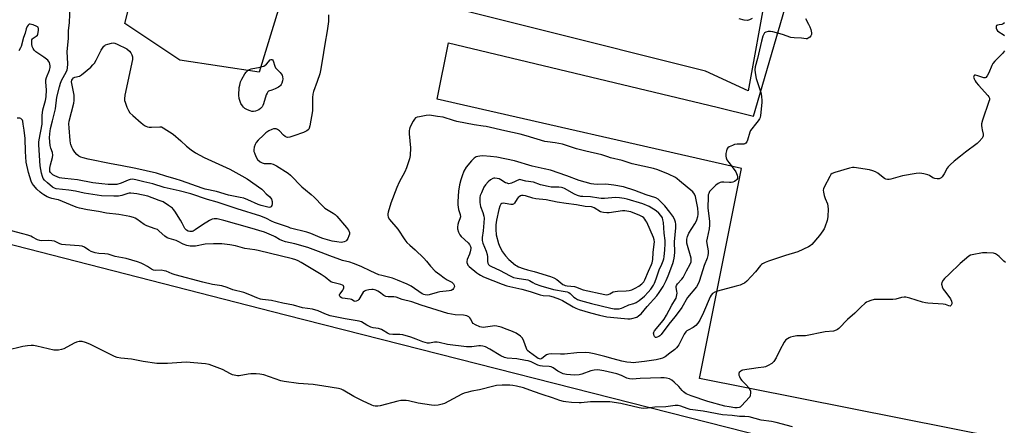
# Model space of a CAD drawing. Units: inches. Extents: x 1267764 to 1273764, y 521452 to 525453.
# Drawn here: x 1270746 to 1271233, y 523466 to 523667 of the extents above; entities that cross this region are included whole.
import ezdxf

# ---------------------------------------------------------------- set-up
doc = ezdxf.new("R2010")
doc.units = ezdxf.units.IN
doc.header["$MEASUREMENT"] = 0
for name, color, linetype in [('NTRL-Open Land', 7, 'Continuous'), ('TRANS-Parking Lot', 4, 'Continuous'), ('Undefined', 1, 'Continuous')]:
    doc.layers.add(name, color=color, linetype=linetype)

msp = doc.modelspace()

# ---------------------------------------------------------------- linework, layer by layer
at = {"layer": 'NTRL-Open Land'}
msp.add_polyline3d([(1270719.56, 523561.53, 0), (1270877.74, 523520.95, 0), (1271115.15, 523460.66, 0), (1271360.04, 523399.25, 0), (1271354.31, 523381.06, 0), (1271375.92, 523375.76, 0), (1271377.88, 523370.27, 0), (1271390.84, 523331.36, 0), (1271381.89, 523247.73, 0), (1271351.55, 523251.49, 0), (1271346.53, 523206.59, 0), (1271376.08, 523201.62, 0), (1271338.78, 522949.06, 0)], dxfattribs=at)
at = {"layer": 'TRANS-Parking Lot'}
msp.add_lwpolyline([(1270959.91, 523967.73), (1270991.97, 523958.45), (1270984.15, 523932.96), (1271008.56, 523926.04), (1270969.5, 523779.17), (1271067.94, 523752.99), (1271106.75, 523898.95), (1271114.32, 523897.19), (1271119.78, 523897.51), (1271121.91, 523901.89), (1271124.28, 523923.4), (1271168.45, 523912.81), (1271132.99, 523776.55), (1271106.67, 523631.76), (1271085.55, 523641.62), (1270915.7, 523684.36), (1270881.03, 523694.44), (1270864.64, 523641.03), (1270825.38, 523647.01), (1270798.15, 523665.23), (1270809.51, 523709.55), (1270773.68, 523722.05), (1270841.01, 523993.28)], close=True, dxfattribs=at)
msp.add_polyline3d([(1271257.87, 523451.61, 0), (1271231.3, 523459.93, 0), (1271082.56, 523489.48, 0), (1271103.46, 523593.35, 0), (1270952.75, 523627.77, 0), (1270958.3, 523655.61, 0), (1271091.41, 523623.8, 0), (1271109.28, 523619.38, 0), (1271172.37, 523835.44, 0), (1271235.01, 523817.91, 0)], dxfattribs=at)
at = {"layer": 'Undefined'}
for points, elevation in [([(1270898.95, 523669.52), (1270898.91, 523666.12), (1270898.34, 523661.45), (1270897.11, 523655), (1270895.86, 523646.68), (1270895.02, 523641.88), (1270894.62, 523640.22), (1270893.43, 523636.38), (1270891.62, 523631.44), (1270891.29, 523630.18), (1270891.14, 523628.52), (1270891.15, 523623.31), (1270891.07, 523621.86), (1270889.72, 523614.56), (1270889.45, 523613.43), (1270889.24, 523612.92), (1270888.93, 523612.5), (1270888.32, 523612.01), (1270886.6, 523611.16), (1270881.76, 523609.55), (1270879.82, 523608.99), (1270878.74, 523608.8), (1270878.24, 523608.85), (1270877.56, 523609.21), (1270876.73, 523609.96), (1270874.66, 523612.08), (1270873.75, 523612.76), (1270873.05, 523612.99), (1270872.32, 523613.05), (1270871.79, 523612.99), (1270870.98, 523612.75), (1270869.4, 523612.03), (1270868.04, 523611.09), (1270866.79, 523609.98), (1270864.2, 523607.36), (1270863.27, 523606.23), (1270862.68, 523605.26), (1270862.22, 523603.99), (1270862, 523602.68), (1270862.1, 523601.88), (1270862.3, 523601.08), (1270862.99, 523599.28), (1270863.9, 523597.92), (1270865.17, 523596.72), (1270866.12, 523596.16), (1270867.11, 523595.9), (1270868.18, 523595.8), (1270870.48, 523595.85), (1270871.56, 523595.61), (1270873.3, 523594.67), (1270878.99, 523591.16), (1270880.21, 523590.08), (1270885.79, 523584.26), (1270887.53, 523582.8), (1270890.46, 523580.51), (1270891.86, 523579.26), (1270896.13, 523574.71), (1270897.24, 523573.86), (1270901.36, 523571.32), (1270902.25, 523570.59), (1270903.07, 523569.76), (1270907.97, 523564.28), (1270908.88, 523562.89), (1270909.37, 523561.68), (1270909.36, 523560.91), (1270909.1, 523560.1), (1270908.51, 523558.77), (1270907.91, 523557.82), (1270907.52, 523557.48), (1270906.81, 523557.14), (1270906.04, 523556.93), (1270905.19, 523556.87), (1270903.13, 523557.04), (1270900.8, 523557.37), (1270896.15, 523558.73), (1270894.88, 523559.2), (1270891.33, 523560.82), (1270890.26, 523561.24), (1270888.28, 523561.84), (1270880.19, 523563.96), (1270879.11, 523564.31), (1270876.26, 523565.44), (1270872.19, 523566.77), (1270870.83, 523567.34), (1270868.31, 523568.62), (1270865.55, 523569.76), (1270853.86, 523573.38), (1270843.84, 523576.83), (1270839.16, 523578.06), (1270830.89, 523580.8), (1270825.1, 523582.38), (1270817.62, 523584.03), (1270811.99, 523585.79), (1270807.61, 523586.79), (1270803.55, 523587.84), (1270802, 523588.06), (1270800.9, 523587.94), (1270799.84, 523587.58), (1270796.42, 523586.18), (1270794.25, 523585.57), (1270792.74, 523585.41), (1270789.88, 523585.43), (1270786.81, 523585.74), (1270782.39, 523586.39), (1270774.82, 523587.76), (1270768.41, 523588.4), (1270766.95, 523588.61), (1270765.8, 523588.86), (1270764.76, 523589.22), (1270763.49, 523589.77), (1270762.52, 523590.34), (1270761.86, 523590.86), (1270761.33, 523591.47), (1270761.13, 523591.91), (1270761, 523592.65), (1270761.05, 523593.51), (1270761.37, 523595.27), (1270762.38, 523598.86), (1270762.51, 523599.99), (1270762.36, 523601.4), (1270761.52, 523603.53), (1270761.22, 523604.87), (1270760.97, 523608.57), (1270761.06, 523610.64), (1270761.46, 523613.25), (1270762.43, 523617.04), (1270763.8, 523623.01), (1270764.6, 523628.69), (1270765.82, 523633.87), (1270766.37, 523635.56), (1270767.02, 523637.2), (1270767.67, 523638.47), (1270769.39, 523641.36), (1270769.71, 523642.19), (1270769.87, 523642.98), (1270769.93, 523645.26), (1270769.67, 523651.37), (1270770.33, 523657.67), (1270770.36, 523661.45), (1270770.77, 523665.68), (1270771.08, 523673.62)], 410), ([(1271134.99, 523667.7), (1271136.62, 523664.83), (1271137.27, 523663.5), (1271137.68, 523662.13), (1271138.02, 523660.47), (1271138.03, 523659.68), (1271137.73, 523658.97), (1271137.16, 523658.36), (1271136.47, 523657.86), (1271135.96, 523657.64), (1271135.33, 523657.57), (1271133.11, 523657.82), (1271129.52, 523658.02), (1271127.89, 523658.26), (1271123.67, 523659.66), (1271118.86, 523660.99), (1271117.72, 523661.21), (1271116.56, 523661.18), (1271115.44, 523660.89), (1271114.79, 523660.5), (1271114.38, 523659.94), (1271113.99, 523658.91), (1271113.34, 523656.39), (1271111.36, 523647.76), (1271110.22, 523643.65), (1271110.02, 523642.25), (1271110.11, 523640.79), (1271110.65, 523637.87), (1271111.07, 523636.46), (1271112.8, 523631.49), (1271113.05, 523630.39), (1271113.23, 523628.95), (1271113.38, 523627.23), (1271113.38, 523626.08), (1271112.81, 523619.66), (1271112.6, 523618.68), (1271112.27, 523617.94), (1271111.63, 523616.98), (1271110.38, 523615.34), (1271108.49, 523613.1), (1271107.85, 523612.15), (1271107.52, 523611.35), (1271106.32, 523607.45), (1271105.99, 523606.67), (1271105.55, 523606.02), (1271104.99, 523605.63), (1271104.54, 523605.5), (1271101.28, 523605.47), (1271099.92, 523605.25), (1271098.86, 523604.83), (1271097.34, 523604.07), (1271096.66, 523603.61), (1271096.17, 523603.02), (1271095.91, 523602.22), (1271095.69, 523600.76), (1271095.62, 523599.59), (1271095.75, 523598.76), (1271096.21, 523597.76), (1271097.09, 523596.32), (1271099.84, 523592.98), (1271100.65, 523591.79), (1271101, 523591), (1271101.22, 523590.14), (1271101.36, 523589.28), (1271101.34, 523588.46), (1271101.16, 523587.99), (1271100.63, 523587.41), (1271099.95, 523586.94), (1271099.15, 523586.63), (1271098.28, 523586.46), (1271097.4, 523586.4), (1271094.67, 523586.59), (1271093.55, 523586.57), (1271092.77, 523586.41), (1271091.79, 523586), (1271090.66, 523585.14), (1271088.34, 523582.89), (1271087.61, 523582), (1271087.16, 523581.12), (1271086.96, 523580.36), (1271086.87, 523579.48), (1271086.78, 523573.78), (1271087.48, 523567.29), (1271087.57, 523565.31), (1271087.33, 523563.59), (1271086.33, 523558.96), (1271086.14, 523557.51), (1271086.23, 523556.37), (1271086.89, 523552.67), (1271086.92, 523551.54), (1271086.71, 523550.43), (1271086.33, 523549.05), (1271084.84, 523545.48), (1271083.51, 523540.63), (1271082.51, 523537.56), (1271081.94, 523536.26), (1271081.1, 523534.82), (1271076.73, 523529.57), (1271073.79, 523524.71), (1271072.5, 523522.81), (1271070.4, 523519.98), (1271067.36, 523516.33), (1271063.58, 523511.26), (1271062.97, 523510.65), (1271062.51, 523510.31), (1271061.59, 523509.9), (1271061.15, 523509.82), (1271060.76, 523509.86), (1271060.33, 523510.24), (1271060.12, 523510.69), (1271059.93, 523511.46), (1271059.9, 523511.98), (1271060.02, 523512.46), (1271060.4, 523513.08), (1271063.87, 523517.17), (1271065.13, 523518.92), (1271066.29, 523520.83), (1271068.93, 523525.82), (1271070.75, 523528.71), (1271070.99, 523529.21), (1271071.25, 523530.05), (1271071.5, 523531.79), (1271071.45, 523532.65), (1271071.04, 523534.59), (1271071.06, 523535.09), (1271071.17, 523535.53), (1271071.69, 523536.39), (1271073.91, 523538.6), (1271074.58, 523539.46), (1271075.09, 523540.39), (1271076.1, 523542.77), (1271077.97, 523546.14), (1271078.42, 523547.2), (1271078.56, 523548.16), (1271078.46, 523549), (1271076.42, 523556.51), (1271076.28, 523557.35), (1271076.31, 523558.44), (1271076.64, 523559.79), (1271077.31, 523561.35), (1271080.29, 523565.95), (1271080.99, 523567.2), (1271081.28, 523567.99), (1271081.71, 523569.62), (1271081.93, 523570.71), (1271081.99, 523571.55), (1271081.7, 523573.85), (1271080.58, 523579.54), (1271080.12, 523580.79), (1271079.34, 523581.82), (1271072.79, 523587.37), (1271071.63, 523588.29), (1271070.65, 523588.91), (1271067.31, 523590.6), (1271062.06, 523592.72), (1271059.84, 523593.48), (1271049.32, 523595.71), (1271044.39, 523597.44), (1271038.56, 523598.75), (1271037.2, 523599.13), (1271034.29, 523600.17), (1271026.27, 523602.05), (1271021.8, 523603.18), (1271014.72, 523605.39), (1271011.2, 523606.13), (1271007.42, 523606.54), (1271006.06, 523606.78), (1270996.81, 523609.55), (1270993.82, 523610.33), (1270986.23, 523612), (1270976.94, 523614.18), (1270975.53, 523614.43), (1270971.13, 523614.99), (1270962.58, 523616.69), (1270960.89, 523617.14), (1270955.79, 523618.8), (1270952.87, 523619.11), (1270949.93, 523619.67), (1270948.75, 523619.75), (1270947.28, 523619.57), (1270944.03, 523618.98), (1270942.87, 523618.73), (1270942.09, 523618.43), (1270941.48, 523617.9), (1270940.88, 523616.91), (1270939.31, 523613.66), (1270939.01, 523612.83), (1270938.9, 523612.27), (1270938.93, 523610.57), (1270939.53, 523603.61), (1270939.41, 523599.85), (1270939.13, 523598.14), (1270937.55, 523593.7), (1270936.78, 523591.79), (1270933.93, 523586.72), (1270932.73, 523584.08), (1270929.92, 523576.3), (1270928.54, 523571.75), (1270928.36, 523570.9), (1270928.34, 523570.34), (1270928.58, 523569.36), (1270929.2, 523568.18), (1270933.29, 523563.34), (1270936.7, 523558.13), (1270937.78, 523556.81), (1270939.17, 523555.47), (1270941.95, 523553.1), (1270946.09, 523549.12), (1270947.44, 523547.63), (1270949.53, 523545.01), (1270951.82, 523542.67), (1270954.01, 523540.91), (1270956.3, 523539.29), (1270957.72, 523538.38), (1270960.03, 523537.1), (1270960.85, 523536.37), (1270961.26, 523535.75), (1270961.31, 523535.05), (1270960.92, 523534.09), (1270960.45, 523533.47), (1270959.78, 523533.09), (1270958.69, 523532.87), (1270954.17, 523532.43), (1270952.75, 523532.09), (1270948.8, 523530.88), (1270947.79, 523530.74), (1270946.88, 523530.83), (1270946.09, 523531.08), (1270945.29, 523531.47), (1270939.89, 523535.17), (1270937.85, 523536.24), (1270933.07, 523538.19), (1270930.61, 523539.07), (1270925.31, 523540.39), (1270923.94, 523540.84), (1270919.94, 523542.54), (1270915.1, 523544.91), (1270911.37, 523546.36), (1270909.47, 523547), (1270905.88, 523547.92), (1270904.56, 523548.33), (1270899.67, 523550.27), (1270895.36, 523551.8), (1270888.7, 523554.32), (1270882.28, 523556.13), (1270877.77, 523557.17), (1270875.87, 523557.71), (1270874.72, 523558.27), (1270872.66, 523559.58), (1270871.9, 523559.99), (1270867.3, 523561.85), (1270860.06, 523564.04), (1270847.15, 523567.72), (1270845.2, 523568.21), (1270843.82, 523568.43), (1270842.47, 523568.49), (1270841.44, 523568.31), (1270840.14, 523567.69), (1270836.63, 523565.55), (1270833.03, 523563.03), (1270832.05, 523562.45), (1270831.53, 523562.27), (1270830.97, 523562.2), (1270830.42, 523562.24), (1270829.6, 523562.45), (1270828.65, 523562.94), (1270827.96, 523563.66), (1270826.6, 523566.34), (1270825.72, 523567.86), (1270822.86, 523572.35), (1270822.35, 523573.07), (1270821.76, 523573.71), (1270819.85, 523575.1), (1270817.09, 523576.84), (1270815.23, 523577.62), (1270809.57, 523579.67), (1270804.18, 523580.92), (1270802.72, 523581.11), (1270801.23, 523581.2), (1270800.35, 523581.16), (1270799.64, 523581.03), (1270796.68, 523580.03), (1270795.13, 523579.72), (1270792.76, 523579.65), (1270786.56, 523579.88), (1270778.13, 523581.25), (1270773.73, 523582.13), (1270770.49, 523582.67), (1270764.24, 523583.36), (1270763.31, 523583.6), (1270762.44, 523584.09), (1270759.9, 523586.26), (1270758.46, 523587.61), (1270757.81, 523588.45), (1270757.37, 523589.4), (1270756.96, 523591.13), (1270756.35, 523594.67), (1270755.66, 523605.09), (1270755.68, 523606.44), (1270755.79, 523607.51), (1270757.2, 523615.37), (1270757.28, 523616.61), (1270757.25, 523619.83), (1270757.37, 523621), (1270757.65, 523622.42), (1270758.91, 523627.06), (1270759.25, 523628.92), (1270759.48, 523632.35), (1270759.12, 523636.16), (1270759.14, 523637.31), (1270759.47, 523638.42), (1270760.98, 523642), (1270761.27, 523643.34), (1270761.27, 523644.16), (1270761.1, 523644.99), (1270760.82, 523645.8), (1270760.43, 523646.53), (1270760.08, 523646.94), (1270758.12, 523648.5), (1270754.12, 523651.15), (1270753.36, 523651.92), (1270752.77, 523652.8), (1270752.38, 523653.8), (1270752.15, 523654.85), (1270752.08, 523656.02), (1270752.22, 523657.13), (1270752.42, 523657.57), (1270752.74, 523657.92), (1270754.34, 523658.85), (1270754.91, 523659.38), (1270755.14, 523659.85), (1270755.32, 523660.65), (1270755.43, 523661.78), (1270755.42, 523662.59), (1270755.22, 523663.29), (1270754.67, 523663.75), (1270752.85, 523664.48), (1270752.05, 523664.73), (1270751.28, 523664.86), (1270750.83, 523664.79), (1270750.28, 523664.33), (1270749.84, 523663.63), (1270749.35, 523662.58), (1270748.87, 523660.41), (1270748.07, 523658.16), (1270746.85, 523653.83), (1270746.53, 523653.11), (1270745.65, 523651.56)], 408), ([(1271108.7, 523667.6), (1271107.43, 523666.92), (1271106.91, 523666.73), (1271106.37, 523666.65), (1271104.7, 523666.86), (1271102.23, 523667.5)], 410), ([(1271233.53, 523665.46), (1271232.89, 523664.95), (1271232.17, 523664.68), (1271230.89, 523664.57), (1271230.14, 523664.41), (1271229.56, 523664.09), (1271229.37, 523663.75), (1271229.38, 523663.3), (1271229.51, 523662.8), (1271229.83, 523662.04), (1271230.14, 523661.58), (1271230.79, 523661.01), (1271232.83, 523659.74), (1271233.54, 523659.22)], 406), ([(1271233.61, 523651.69), (1271232.62, 523650.29), (1271231.63, 523649.24), (1271228.7, 523646.45), (1271227.77, 523645.37), (1271227.24, 523644.32), (1271225.78, 523640.74), (1271224.96, 523639.27), (1271224.34, 523638.46), (1271223.97, 523638.23), (1271223.27, 523638.23), (1271220.3, 523639.31), (1271219.28, 523639.57), (1271218.66, 523639.51), (1271218.51, 523639.38), (1271218.32, 523639), (1271218.3, 523638.55), (1271218.51, 523637.83), (1271218.97, 523636.84), (1271219.52, 523635.97), (1271220.68, 523634.6), (1271225.35, 523629.6), (1271225.83, 523628.95), (1271226.09, 523628.22), (1271226.06, 523627.4), (1271225.84, 523626.56), (1271222.71, 523617.26), (1271222.24, 523615.56), (1271222.18, 523614.72), (1271222.28, 523613.59), (1271222.49, 523612.47), (1271223.06, 523610.42), (1271223.07, 523609.61), (1271222.9, 523609.14), (1271222.48, 523608.45), (1271221.07, 523606.72), (1271219.97, 523605.76), (1271214.28, 523601.46), (1271211.86, 523599.46), (1271208.64, 523596.98), (1271206.68, 523595.28), (1271205.67, 523594.28), (1271205.15, 523593.61), (1271203.64, 523590.73), (1271202.72, 523589.29), (1271202.16, 523588.75), (1271201.29, 523588.36), (1271200.19, 523588.26), (1271199.09, 523588.4), (1271198.13, 523588.8), (1271196.44, 523589.99), (1271195.69, 523590.34), (1271193.68, 523590.81), (1271191.63, 523591.05), (1271189.86, 523590.87), (1271183.05, 523589.71), (1271177.28, 523588.17), (1271176.42, 523588.01), (1271175.63, 523588.02), (1271174.89, 523588.17), (1271174.18, 523588.47), (1271173.49, 523588.93), (1271170.85, 523591.04), (1271169.68, 523591.73), (1271168.45, 523592.29), (1271166.74, 523592.7), (1271159.16, 523593.97), (1271158.3, 523593.95), (1271156.89, 523593.63), (1271149.58, 523591.46), (1271148.28, 523590.92), (1271147.68, 523590.36), (1271147.06, 523589.38), (1271144.29, 523584.1), (1271143.96, 523583.3), (1271143.84, 523582.75), (1271143.92, 523581.66), (1271144.36, 523580), (1271144.82, 523578.63), (1271145.92, 523575.87), (1271146.2, 523574.74), (1271146.25, 523573.32), (1271146.14, 523569.58), (1271146.04, 523568.44), (1271145.86, 523567.6), (1271144.67, 523564.32), (1271144.31, 523563.53), (1271143.72, 523562.54), (1271142.02, 523560.19), (1271138.15, 523555.86), (1271137.34, 523555.11), (1271136.6, 523554.66), (1271131.22, 523552.23), (1271125.25, 523550.43), (1271116.71, 523547.54), (1271115.11, 523546.89), (1271113.84, 523546.25), (1271113.37, 523545.93), (1271112.74, 523545.33), (1271110.29, 523542.31), (1271105.96, 523537.73), (1271104.88, 523536.73), (1271104.12, 523536.29), (1271102.75, 523535.76), (1271100.76, 523535.12), (1271091.53, 523532.69), (1271090.14, 523532.15), (1271089.12, 523531.56), (1271088.39, 523530.81), (1271087.82, 523529.89), (1271084.59, 523522.18), (1271082.74, 523518.3), (1271081.77, 523516.86), (1271080.82, 523515.74), (1271080.18, 523515.15), (1271079.45, 523514.72), (1271076.94, 523513.48), (1271076.29, 523513.03), (1271075.83, 523512.58), (1271075.09, 523511.44), (1271072.39, 523506.14), (1271071.92, 523505.42), (1271071.23, 523504.61), (1271070.4, 523503.89), (1271067.88, 523502.09), (1271065.62, 523500.26), (1271064.97, 523499.85), (1271064.25, 523499.52), (1271063.11, 523499.2), (1271061.08, 523498.78), (1271055.32, 523497.88), (1271051.1, 523497.36), (1271049.76, 523497.3), (1271048.61, 523497.35), (1271046.62, 523497.61), (1271044.14, 523498.12), (1271039.83, 523499.24), (1271035.83, 523500.39), (1271030.5, 523501.73), (1271027.96, 523502.21), (1271025.95, 523502.37), (1271021.95, 523502.2), (1271015.75, 523501.53), (1271013.86, 523501.52), (1271009.38, 523501.69), (1271008.03, 523501.61), (1271007.34, 523501.41), (1271006.92, 523501.18), (1271004.65, 523499.39), (1271003.99, 523499.13), (1271003.39, 523499.16), (1271002.81, 523499.39), (1271002.11, 523499.82), (1270998.47, 523502.47), (1270997.66, 523503.17), (1270997.34, 523503.59), (1270996.97, 523504.32), (1270995.72, 523508.01), (1270995.01, 523509.39), (1270994.69, 523509.8), (1270994.05, 523510.38), (1270991.86, 523511.85), (1270990.05, 523512.76), (1270987.47, 523513.8), (1270984.39, 523514.84), (1270982.22, 523515.36), (1270981.11, 523515.49), (1270980.22, 523515.46), (1270975.56, 523514.81), (1270974.71, 523514.88), (1270973.89, 523515.13), (1270971.75, 523516.06), (1270970.54, 523516.78), (1270970.05, 523517.4), (1270969.36, 523518.89), (1270968.94, 523519.57), (1270968.37, 523520.09), (1270967.38, 523520.51), (1270965.73, 523520.86), (1270961.63, 523521.05), (1270958, 523521.58), (1270944.78, 523525.75), (1270940.24, 523527.39), (1270935.42, 523528.63), (1270932.46, 523529.67), (1270931.37, 523529.85), (1270928.44, 523529.88), (1270927.33, 523530.05), (1270926.35, 523530.58), (1270924.29, 523532.17), (1270923.37, 523532.77), (1270922.43, 523533.21), (1270921.17, 523533.55), (1270920.36, 523533.61), (1270918.9, 523533.41), (1270917.48, 523533.06), (1270916.73, 523532.7), (1270916.16, 523532.14), (1270915.68, 523531.45), (1270914.05, 523528.56), (1270913.43, 523528.02), (1270912.71, 523527.69), (1270912.23, 523527.67), (1270911.76, 523527.8), (1270910.41, 523528.51), (1270909.65, 523528.77), (1270905.98, 523529.24), (1270905.45, 523529.42), (1270904.84, 523529.83), (1270904.55, 523530.18), (1270904.4, 523530.56), (1270904.48, 523531), (1270904.72, 523531.47), (1270906.09, 523533.19), (1270906.46, 523533.87), (1270906.56, 523534.37), (1270906.56, 523534.86), (1270906.41, 523535.27), (1270906.26, 523535.44), (1270905.85, 523535.7), (1270905.1, 523536), (1270901.21, 523536.95), (1270900.19, 523537.37), (1270897.28, 523539.65), (1270895.39, 523540.97), (1270885.45, 523546.96), (1270883.98, 523547.73), (1270882.75, 523548.24), (1270881.13, 523548.7), (1270864.21, 523552.87), (1270862.49, 523553.2), (1270857.59, 523553.81), (1270852.99, 523555.17), (1270850.13, 523555.71), (1270846.18, 523556.1), (1270842.01, 523556.2), (1270837.89, 523555.99), (1270833.09, 523555.06), (1270830.56, 523555.06), (1270828.89, 523555.24), (1270827.06, 523555.92), (1270824.55, 523557.31), (1270823.63, 523557.75), (1270820.18, 523558.7), (1270819.15, 523559.13), (1270817.97, 523559.95), (1270815.24, 523562.48), (1270814.34, 523563.15), (1270813.26, 523563.63), (1270809.02, 523565.02), (1270807.79, 523565.77), (1270804.09, 523568.41), (1270803.38, 523568.81), (1270802.41, 523569.21), (1270800.67, 523569.64), (1270795.21, 523570.66), (1270789.1, 523571.37), (1270785.09, 523572.21), (1270779.77, 523573.02), (1270775.78, 523573.84), (1270774.66, 523574.15), (1270773.31, 523574.64), (1270765.31, 523577.88), (1270764.39, 523578.15), (1270762.12, 523578.57), (1270761.09, 523578.85), (1270759.82, 523579.42), (1270758.1, 523580.37), (1270757.18, 523580.99), (1270756.34, 523581.69), (1270754.7, 523583.26), (1270753.12, 523584.94), (1270752.36, 523586.03), (1270751.91, 523587.06), (1270750.53, 523591.49), (1270749.43, 523596.52), (1270749.08, 523601.77), (1270748.88, 523608.31), (1270748.34, 523612.37), (1270747.82, 523615.29), (1270747.66, 523616.9), (1270747.51, 523617.37), (1270747.23, 523617.73), (1270746.65, 523618.14), (1270746.17, 523618.29), (1270744.82, 523618.32)], 406), ([(1271234.12, 523546.9), (1271233.24, 523547.6), (1271230.97, 523549.84), (1271230.1, 523550.59), (1271229.14, 523551.17), (1271228.06, 523551.49), (1271224.82, 523551.68), (1271222.75, 523551.61), (1271217.51, 523550.76), (1271216.69, 523550.49), (1271215.96, 523550.05), (1271211.67, 523546.39), (1271206.22, 523541.1), (1271203.87, 523538.97), (1271203.14, 523538.1), (1271202.62, 523537.06), (1271202.44, 523536.23), (1271202.49, 523535.68), (1271202.72, 523534.84), (1271203.19, 523533.76), (1271203.84, 523532.81), (1271206.09, 523530.15), (1271206.86, 523528.86), (1271207.34, 523527.79), (1271207.52, 523526.98), (1271207.45, 523526.46), (1271207.16, 523525.78), (1271206.69, 523525.36), (1271206.07, 523525.41), (1271204.32, 523526.08), (1271203.17, 523526.29), (1271195.55, 523526.76), (1271194.38, 523526.89), (1271192.99, 523527.26), (1271186.66, 523529.31), (1271184.69, 523529.74), (1271183.88, 523529.74), (1271182.51, 523529.56), (1271179.72, 523528.83), (1271178.31, 523528.6), (1271173.54, 523528.51), (1271170.09, 523528.63), (1271168.98, 523528.52), (1271167.35, 523528.11), (1271166.03, 523527.67), (1271165.29, 523527.28), (1271164.62, 523526.78), (1271162.51, 523524.86), (1271159.5, 523521.77), (1271155.91, 523518.67), (1271151.62, 523514.31), (1271150.95, 523513.77), (1271150.27, 523513.38), (1271148.99, 523512.96), (1271144.87, 523512.55), (1271135.11, 523510.69), (1271130.84, 523510.53), (1271129.1, 523510.33), (1271127.69, 523510.01), (1271126.94, 523509.67), (1271125.38, 523508.57), (1271124.8, 523508), (1271124.47, 523507.55), (1271122.32, 523503.45), (1271120.54, 523499.65), (1271119.39, 523497.93), (1271119, 523497.5), (1271118.33, 523496.97), (1271116.62, 523495.92), (1271115.32, 523495.33), (1271114.49, 523495.14), (1271111.59, 523494.76), (1271103.96, 523493.55), (1271103.49, 523493.4), (1271103.01, 523493.13), (1271102.26, 523492.4), (1271102.05, 523491.96), (1271102.08, 523491.22), (1271102.33, 523490.43), (1271102.82, 523489.38), (1271103.48, 523488.47), (1271105.54, 523486.52), (1271107, 523484.82), (1271107.72, 523483.68), (1271107.86, 523483.17), (1271107.89, 523482.64), (1271107.66, 523481), (1271107.49, 523480.49), (1271107.24, 523480.06), (1271105.58, 523478.36), (1271103.3, 523475.83), (1271102.66, 523475.34), (1271102.22, 523475.16), (1271101.27, 523474.99), (1271100.12, 523475.03), (1271097.23, 523475.41), (1271095.19, 523475.83), (1271086.72, 523478.15), (1271078.52, 523480.92), (1271076.08, 523481.99), (1271074.61, 523482.93), (1271073.99, 523483.52), (1271073.14, 523484.62), (1271072.36, 523485.46), (1271070.06, 523487.68), (1271068.97, 523488.62), (1271067.69, 523489.29), (1271066.29, 523489.71), (1271065.15, 523489.81), (1271063.42, 523489.81), (1271053.27, 523489.48), (1271049.24, 523489.25), (1271047.89, 523489.29), (1271046.66, 523489.62), (1271043.96, 523490.94), (1271041.65, 523491.77), (1271035.26, 523493.28), (1271033.3, 523493.62), (1271031.91, 523493.77), (1271030.48, 523493.68), (1271028.78, 523493.34), (1271024.39, 523491.58), (1271023.11, 523491.25), (1271020.79, 523491.19), (1271016.8, 523491.41), (1271015.1, 523491.84), (1271013.75, 523492.4), (1271012.51, 523493.14), (1271010.23, 523494.79), (1271009.23, 523495.26), (1271008.16, 523495.41), (1271004.87, 523495.55), (1271003.71, 523495.71), (1271002.6, 523496.11), (1270999.22, 523497.73), (1270997.83, 523498.17), (1270996.43, 523498.48), (1270992.21, 523499.2), (1270987.37, 523499.54), (1270986.03, 523499.81), (1270984.24, 523500.68), (1270978.81, 523504.05), (1270976.71, 523505.11), (1270975.34, 523505.57), (1270974.21, 523505.74), (1270973.34, 523505.74), (1270969.89, 523505.24), (1270967.29, 523505.15), (1270957.96, 523506.26), (1270953.81, 523507.25), (1270952.74, 523507.44), (1270951.46, 523507.41), (1270949.03, 523506.97), (1270947.91, 523507.01), (1270946.76, 523507.23), (1270945.64, 523507.56), (1270942.41, 523508.96), (1270939.69, 523509.98), (1270935.74, 523511.07), (1270934.3, 523511.3), (1270930.83, 523511.28), (1270929.17, 523511.44), (1270928.18, 523511.85), (1270926.1, 523513.23), (1270925.16, 523513.77), (1270923.79, 523514.21), (1270921.03, 523514.64), (1270919.96, 523514.96), (1270917.91, 523515.94), (1270915.28, 523517.47), (1270914.23, 523517.87), (1270907.28, 523519.05), (1270899.75, 523520.53), (1270897.22, 523521.44), (1270893.86, 523522.97), (1270891.01, 523523.8), (1270886.08, 523524.5), (1270881.68, 523525.71), (1270876.4, 523526.76), (1270870.76, 523528.17), (1270866.36, 523528.62), (1270865.28, 523528.81), (1270863.48, 523529.38), (1270860.02, 523530.85), (1270857.04, 523531.98), (1270851.71, 523533.29), (1270848.8, 523534.5), (1270846.26, 523535.3), (1270845.11, 523535.54), (1270841.6, 523536.02), (1270836.85, 523537.11), (1270823.08, 523540.78), (1270821.68, 523541.26), (1270818.65, 523542.53), (1270817.58, 523542.85), (1270816.23, 523543.05), (1270813.57, 523542.97), (1270812.42, 523543.09), (1270811.35, 523543.53), (1270809.37, 523544.94), (1270807.59, 523545.93), (1270806.27, 523546.52), (1270804.39, 523547.17), (1270798.83, 523548.95), (1270793.46, 523549.92), (1270790.01, 523550.94), (1270788.27, 523551.19), (1270785.39, 523551.28), (1270783.44, 523551.7), (1270781.58, 523552.37), (1270780.37, 523553.05), (1270778.18, 523554.47), (1270777.04, 523554.94), (1270775.64, 523555.14), (1270768.74, 523555.68), (1270767.03, 523555.88), (1270765.94, 523556.19), (1270763.39, 523557.37), (1270762.03, 523557.69), (1270760.32, 523557.82), (1270757.13, 523557.69), (1270756.04, 523557.81), (1270755.02, 523558.16), (1270752.57, 523559.48), (1270751.59, 523559.93), (1270750.26, 523560.39), (1270747.77, 523561.07), (1270737.08, 523563.84)], 404), ([(1271128.7, 523465.6), (1271120.5, 523467.8), (1271118.3, 523468.2), (1271113.07, 523468.93), (1271107.17, 523470.51), (1271105.12, 523470.7), (1271102.44, 523470.69), (1271098.85, 523471.2), (1271093.95, 523471.56), (1271084.43, 523473.37), (1271077.91, 523474.24), (1271076.5, 523474.6), (1271073.35, 523475.87), (1271072.02, 523476.21), (1271070.56, 523476.14), (1271065.93, 523475.42), (1271060.48, 523475.34), (1271056.81, 523474.81), (1271054.75, 523474.72), (1271052.76, 523475.02), (1271043.71, 523477.07), (1271038.23, 523477.92), (1271036.2, 523477.98), (1271028.74, 523477.94), (1271024.12, 523477.46), (1271023.05, 523477.42), (1271019.33, 523477.63), (1271016.42, 523477.88), (1271015.31, 523478.09), (1271013.45, 523478.64), (1271009.81, 523479.97), (1271004.76, 523481.54), (1271000.37, 523483.02), (1270995.44, 523484.83), (1270991.97, 523485.78), (1270990.29, 523486.09), (1270988.81, 523486.18), (1270984.93, 523486.21), (1270982.08, 523486), (1270980.74, 523485.73), (1270973.76, 523483.87), (1270969.9, 523483.23), (1270967.43, 523482.65), (1270966.08, 523482.25), (1270965.03, 523481.8), (1270956.4, 523477.1), (1270955.31, 523476.72), (1270953.25, 523476.35), (1270951.47, 523476.18), (1270950.03, 523476.31), (1270943.4, 523477.35), (1270938.58, 523478.48), (1270937.41, 523478.6), (1270935.92, 523478.63), (1270934.74, 523478.56), (1270933.35, 523478.29), (1270924.48, 523475.91), (1270923.4, 523475.8), (1270922.06, 523475.86), (1270921.25, 523476.05), (1270920.43, 523476.35), (1270915.88, 523478.37), (1270911.53, 523480.58), (1270906.25, 523483.75), (1270905.21, 523484.19), (1270903.86, 523484.59), (1270896.6, 523485.74), (1270891.46, 523486.47), (1270884.12, 523487.04), (1270877.1, 523487.97), (1270875.42, 523488.41), (1270866.92, 523491.24), (1270864.98, 523491.7), (1270863.23, 523491.8), (1270860.59, 523491.81), (1270859.15, 523491.64), (1270854.83, 523490.89), (1270853.97, 523490.85), (1270853.14, 523490.95), (1270851.5, 523491.38), (1270850.44, 523491.79), (1270846.57, 523493.91), (1270845.22, 523494.5), (1270839.89, 523496.36), (1270838.17, 523496.77), (1270828.54, 523497.56), (1270819.27, 523496.98), (1270814.03, 523496.91), (1270807.23, 523497.89), (1270801.53, 523499.04), (1270796.15, 523499.57), (1270794.47, 523499.95), (1270793.11, 523500.39), (1270784.49, 523504.73), (1270780.89, 523506.42), (1270778.76, 523507.31), (1270777.03, 523507.73), (1270775.57, 523507.82), (1270774.32, 523507.5), (1270773.05, 523506.92), (1270767.92, 523504.15), (1270766.81, 523503.79), (1270765.35, 523503.57), (1270763.88, 523503.47), (1270763.01, 523503.54), (1270754.71, 523505.43), (1270752.99, 523505.75), (1270751.84, 523505.85), (1270750.07, 523505.71), (1270747.71, 523505.39), (1270739.54, 523503.37)], 402)]:
    msp.add_lwpolyline(points, dxfattribs=dict(at, elevation=elevation))
for points, elevation in [([(1270811.39, 523613.84), (1270815.53, 523614.1), (1270816.36, 523613.95), (1270817.13, 523613.59), (1270822.03, 523610.37), (1270825.98, 523607.08), (1270828.64, 523604.44), (1270830.97, 523602.72), (1270833.13, 523601.24), (1270837.48, 523598.84), (1270850.23, 523593.01), (1270856.12, 523589.8), (1270858.71, 523588.26), (1270866.05, 523583.1), (1270866.66, 523582.55), (1270868.19, 523580.92), (1270869.96, 523579.31), (1270870.74, 523578.16), (1270871.11, 523577.13), (1270871.07, 523575.98), (1270870.87, 523575.15), (1270870.67, 523574.67), (1270870.54, 523574.47), (1270870.22, 523574.23), (1270869.65, 523574.17), (1270865.65, 523575.09), (1270864.13, 523575.62), (1270859.03, 523577.93), (1270857.03, 523578.69), (1270855.3, 523579.11), (1270849.45, 523580.19), (1270843.56, 523582.08), (1270837.97, 523583.26), (1270836.5, 523583.64), (1270826.18, 523587.34), (1270823.14, 523588.3), (1270819.05, 523589.47), (1270813.92, 523591.13), (1270803.66, 523593.46), (1270796.09, 523594.97), (1270791.39, 523595.66), (1270779.96, 523598.06), (1270777.51, 523598.69), (1270776.45, 523599.03), (1270775.49, 523599.55), (1270774.43, 523600.39), (1270773.48, 523601.5), (1270772.48, 523602.95), (1270771.98, 523603.94), (1270771.51, 523605.22), (1270771.31, 523605.98), (1270771.14, 523607.22), (1270770.58, 523613.45), (1270770.49, 523615.53), (1270770.62, 523616.91), (1270772.92, 523625.81), (1270773.15, 523627.12), (1270773.16, 523628.56), (1270773.07, 523629.72), (1270771.95, 523635.46), (1270771.86, 523636.31), (1270771.94, 523637.04), (1270772.23, 523637.69), (1270772.77, 523638.19), (1270773.52, 523638.52), (1270775.73, 523639.16), (1270776.74, 523639.73), (1270781.3, 523643.61), (1270782.38, 523644.63), (1270783.1, 523645.54), (1270784.01, 523647.03), (1270785.78, 523650.7), (1270786.5, 523651.97), (1270787.83, 523653.87), (1270788.22, 523654.27), (1270788.66, 523654.58), (1270789.7, 523654.98), (1270791.64, 523655.43), (1270792.47, 523655.51), (1270793.29, 523655.38), (1270794.38, 523654.96), (1270799.22, 523652.65), (1270800.49, 523651.53), (1270801.14, 523650.66), (1270801.63, 523649.57), (1270801.91, 523648.73), (1270802, 523648.17), (1270801.96, 523647.32), (1270798.23, 523629.69), (1270798.03, 523627.94), (1270798.08, 523627.09), (1270798.27, 523626.24), (1270799.2, 523623.77), (1270799.92, 523622.16), (1270800.74, 523621), (1270802.11, 523619.55), (1270806.32, 523615.94), (1270807.93, 523614.75), (1270808.65, 523614.35), (1270809.4, 523614.05), (1270810.24, 523613.9)], 412), ([(1270861.84, 523621.56), (1270861.02, 523621.68), (1270860.22, 523621.95), (1270858.89, 523622.5), (1270857.63, 523623.14), (1270856.95, 523623.68), (1270856.37, 523624.34), (1270855.66, 523625.57), (1270854.85, 523627.97), (1270854.66, 523629.67), (1270854.84, 523633.43), (1270855.03, 523634.57), (1270855.46, 523636.25), (1270856.02, 523637.55), (1270857.54, 523640.29), (1270858.22, 523641.14), (1270859.21, 523641.99), (1270859.92, 523642.38), (1270860.73, 523642.65), (1270865.12, 523643.52), (1270866.21, 523643.81), (1270866.99, 523644.11), (1270867.66, 523644.53), (1270868.24, 523645.05), (1270870.19, 523647.23), (1270870.55, 523647.42), (1270870.89, 523647.41), (1270871.2, 523647.25), (1270871.6, 523646.68), (1270872.41, 523644.03), (1270872.76, 523643.3), (1270873.47, 523642.48), (1270875.13, 523640.91), (1270875.63, 523640.25), (1270876.03, 523639.54), (1270876.27, 523638.81), (1270876.34, 523637.82), (1270876.17, 523636.75), (1270875.86, 523635.69), (1270875.54, 523634.95), (1270875.26, 523634.53), (1270874.9, 523634.16), (1270874.24, 523633.69), (1270872.51, 523632.78), (1270870.96, 523632.16), (1270869.25, 523631.61), (1270869.03, 523631.42), (1270868.58, 523630.73), (1270868.18, 523629.79), (1270866.84, 523625.47), (1270866.52, 523624.64), (1270866.12, 523623.86), (1270865.37, 523623.05), (1270864.45, 523622.43), (1270862.94, 523621.75)], 412), ([(1270975.35, 523599.66), (1270973.94, 523599.56), (1270972.84, 523599.38), (1270972.07, 523599.11), (1270971.12, 523598.58), (1270970.54, 523598.1), (1270969.7, 523597.23), (1270967.18, 523594.04), (1270966.02, 523592.01), (1270965.11, 523589.85), (1270964.51, 523587.88), (1270963.84, 523585.26), (1270963.3, 523582.12), (1270962.94, 523577.16), (1270962.93, 523575.41), (1270963.27, 523573.18), (1270964.12, 523570.58), (1270964.26, 523569.56), (1270964.07, 523568.55), (1270963.36, 523566.81), (1270963.03, 523565.76), (1270962.8, 523564.42), (1270962.82, 523563.6), (1270963.33, 523561.92), (1270963.98, 523560.63), (1270964.73, 523559.78), (1270968.13, 523556.7), (1270968.83, 523555.86), (1270969.34, 523554.84), (1270969.44, 523554.31), (1270969.44, 523553.79), (1270969.17, 523552.18), (1270968.83, 523551.1), (1270967.69, 523548.42), (1270967.4, 523547.37), (1270967.43, 523546.84), (1270967.72, 523546.07), (1270968.03, 523545.58), (1270968.59, 523544.97), (1270972.4, 523541.77), (1270973.34, 523541.1), (1270974.27, 523540.57), (1270975.78, 523539.87), (1270984.97, 523536.1), (1270987.18, 523535.39), (1270994.6, 523533.73), (1270998.75, 523532.49), (1271003.69, 523530.84), (1271005.24, 523530.57), (1271008.33, 523530.39), (1271010.23, 523529.92), (1271013.36, 523528.75), (1271014.85, 523528.12), (1271020.15, 523524.92), (1271021.41, 523524.25), (1271023.04, 523523.67), (1271028.61, 523521.97), (1271033.06, 523520.8), (1271036.68, 523520.09), (1271045.46, 523519.13), (1271047.2, 523519.01), (1271048.27, 523519.06), (1271049.1, 523519.21), (1271051.52, 523519.91), (1271052.48, 523520.44), (1271053.77, 523521.55), (1271056.78, 523525.08), (1271061.49, 523530.4), (1271062.69, 523532.05), (1271064.62, 523535.05), (1271066.07, 523537.99), (1271067.04, 523540.32), (1271069.4, 523546.45), (1271069.78, 523547.61), (1271070.1, 523549.06), (1271070.26, 523550.23), (1271070.32, 523551.97), (1271070.26, 523557.16), (1271070.88, 523564.11), (1271070.9, 523565.82), (1271070.78, 523566.93), (1271070.28, 523568.4), (1271069.37, 523569.81), (1271067.85, 523571.84), (1271065.38, 523574.9), (1271063.8, 523576.61), (1271062.12, 523578.16), (1271060.92, 523578.82), (1271056.13, 523580.41), (1271050.57, 523582.58), (1271045.03, 523584.29), (1271040.22, 523585.2), (1271037.63, 523585.57), (1271036.19, 523585.63), (1271032.24, 523585.46), (1271030.3, 523585.64), (1271028.92, 523585.86), (1271023.08, 523587.54), (1271017.01, 523589.78), (1271008.85, 523592.54), (1271005.7, 523593.31), (1270999.86, 523594.52), (1270991.09, 523597.27), (1270982.38, 523598.96), (1270979.19, 523599.36)], 406), ([(1270981.32, 523588.63), (1270980.78, 523588.59), (1270980.28, 523588.45), (1270979.11, 523587.84), (1270978.02, 523586.88), (1270976.64, 523585.33), (1270975.87, 523584.09), (1270974.66, 523581.44), (1270974.13, 523580.1), (1270973.92, 523578.98), (1270973.96, 523576.64), (1270974.18, 523574.62), (1270975.32, 523571.62), (1270975.81, 523569.9), (1270976, 523568.76), (1270975.91, 523566.52), (1270975.5, 523562.53), (1270975.05, 523559.2), (1270975.04, 523557.8), (1270975.44, 523556.4), (1270976.99, 523552.52), (1270977.56, 523550.84), (1270977.74, 523549.68), (1270977.7, 523547.42), (1270977.79, 523546.62), (1270978.15, 523545.9), (1270978.73, 523545.37), (1270979.72, 523544.85), (1270983.61, 523543.15), (1270988.85, 523540.32), (1270990.58, 523539.54), (1270992.29, 523539.1), (1270997.58, 523538.36), (1270998.54, 523538), (1271000.11, 523537.01), (1271001.32, 523536.37), (1271004.07, 523535.39), (1271010.32, 523533.59), (1271016.06, 523532.6), (1271017.18, 523532.33), (1271017.87, 523532.04), (1271018.53, 523531.59), (1271020.4, 523529.82), (1271021.26, 523529.17), (1271022.2, 523528.67), (1271023.74, 523528.12), (1271029.17, 523526.66), (1271038.66, 523524.38), (1271040.37, 523524.03), (1271042.03, 523523.92), (1271042.86, 523524.01), (1271043.96, 523524.25), (1271044.75, 523524.55), (1271047.59, 523525.88), (1271050.07, 523526.6), (1271051.29, 523527.15), (1271052.72, 523528.06), (1271055.38, 523530.16), (1271057.27, 523532.15), (1271058.53, 523533.71), (1271059.85, 523535.7), (1271060.37, 523536.73), (1271061.15, 523538.8), (1271062.66, 523543.3), (1271063.91, 523546.06), (1271064.55, 523547.69), (1271064.92, 523548.79), (1271065.11, 523549.65), (1271065.49, 523553.21), (1271065.63, 523556.15), (1271065.59, 523557.82), (1271065.17, 523561.38), (1271064.73, 523566.63), (1271064.54, 523568.08), (1271064.23, 523569.02), (1271063.49, 523570.2), (1271062.53, 523571.3), (1271061.19, 523572.46), (1271057.71, 523574.55), (1271054.53, 523575.98), (1271046.87, 523578.23), (1271045.24, 523578.64), (1271043.07, 523578.94), (1271040.82, 523579.02), (1271039.21, 523578.96), (1271035.53, 523578.61), (1271033.91, 523578.57), (1271032.85, 523578.69), (1271028.64, 523579.46), (1271024.83, 523579.5), (1271023.81, 523579.59), (1271022.27, 523579.97), (1271020.66, 523580.63), (1271015.78, 523583.45), (1271015, 523583.79), (1271014.25, 523584.01), (1271013.02, 523584.17), (1271009.16, 523584.22), (1271007.75, 523584.42), (1271003.86, 523585.3), (1271000.4, 523586.6), (1270996.71, 523587.06), (1270993.58, 523587.94), (1270989.57, 523586.12), (1270988.82, 523585.92), (1270988.14, 523585.9), (1270987.37, 523586.07), (1270986.62, 523586.38), (1270984.24, 523587.85), (1270983.5, 523588.22), (1270982.42, 523588.52)], 404), ([(1270995.36, 523580.04), (1270994.55, 523579.97), (1270994.04, 523579.83), (1270993.34, 523579.46), (1270992.93, 523579.13), (1270992.36, 523578.42), (1270991.03, 523576.18), (1270990.48, 523575.69), (1270990.03, 523575.58), (1270989.26, 523575.61), (1270986.5, 523576.16), (1270985.45, 523576.27), (1270984.74, 523576.1), (1270984.33, 523575.78), (1270984.05, 523575.41), (1270983.73, 523574.73), (1270983.28, 523573.11), (1270982.2, 523567.83), (1270981.88, 523565.57), (1270981.81, 523563.22), (1270982.05, 523560.57), (1270983.19, 523556.22), (1270983.82, 523554.57), (1270985.05, 523552.25), (1270986.58, 523550.17), (1270988.19, 523548.46), (1270991.5, 523545.62), (1270992.21, 523545.17), (1270992.96, 523544.81), (1270995.35, 523543.93), (1270997.56, 523543.25), (1271000.77, 523542.43), (1271008.78, 523539.96), (1271010.47, 523539.37), (1271012.04, 523538.52), (1271014.97, 523536.09), (1271015.45, 523535.78), (1271016.07, 523535.54), (1271017.14, 523535.34), (1271020.66, 523535.01), (1271021.74, 523534.68), (1271023.77, 523533.82), (1271025.08, 523533.43), (1271035.76, 523531.02), (1271036.61, 523530.96), (1271037.42, 523531.07), (1271038.17, 523531.39), (1271039.85, 523532.32), (1271040.82, 523532.6), (1271041.95, 523532.7), (1271046.27, 523532.81), (1271047.74, 523533.03), (1271049.18, 523533.39), (1271050.78, 523534.14), (1271052.59, 523535.18), (1271054, 523536.26), (1271055.01, 523537.31), (1271055.58, 523538.27), (1271057.29, 523542.69), (1271058.88, 523545.93), (1271059.17, 523546.67), (1271059.46, 523548.4), (1271059.75, 523551.8), (1271060.23, 523555.96), (1271060.29, 523557.15), (1271060.17, 523558.13), (1271059.81, 523559.23), (1271056.49, 523566.85), (1271056.12, 523567.58), (1271055.63, 523568.28), (1271055.05, 523568.94), (1271054.38, 523569.51), (1271052.82, 523570.31), (1271049.81, 523571.54), (1271048.69, 523571.89), (1271047.56, 523572.11), (1271045.61, 523572.38), (1271044.47, 523572.4), (1271037.94, 523571.49), (1271036.81, 523571.45), (1271035.16, 523571.58), (1271034.35, 523571.74), (1271033.58, 523572.04), (1271030.41, 523573.98), (1271029.66, 523574.33), (1271029.14, 523574.47), (1271025.97, 523574.68), (1271021.78, 523575.36), (1271016.61, 523576.01), (1271012.1, 523576.8), (1271006.72, 523577.96), (1271001.68, 523578.34), (1271000.12, 523578.7), (1270996.47, 523579.89)], 402)]:
    msp.add_lwpolyline(points, close=True, dxfattribs=dict(at, elevation=elevation))

doc.saveas('drawing.dxf')
